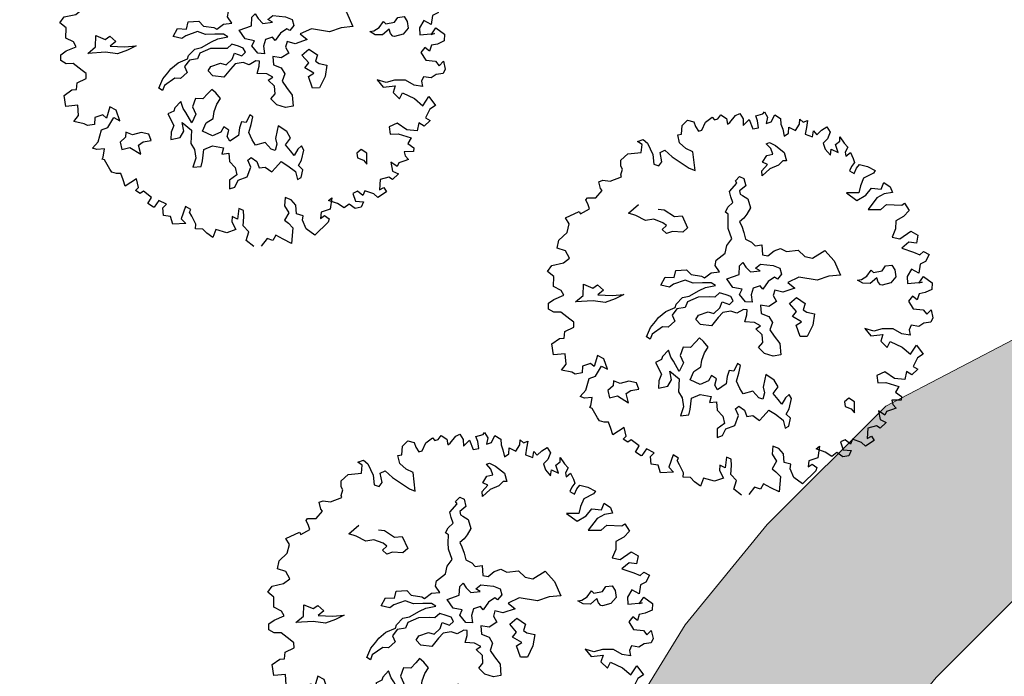
# Model space of a CAD drawing. Units: metres. Extents: x 1667 to 2388, y 291 to 749.
# Drawn here: x 1900 to 1939, y 564 to 590 of the extents above; entities that cross this region are included whole.
import ezdxf

# ---------------------------------------------------------------- set-up
doc = ezdxf.new("R2010")
doc.units = ezdxf.units.M
doc.layers.add('G1', color=112, linetype='Continuous')
doc.layers.add('roads', color=9, linetype='Continuous')
doc.layers.add('LINE', color=7, linetype='Continuous', lineweight=20)

# ---------------------------------------------------------------- blocks, each defined once
blk = doc.blocks.new('TREE-2')
at = {"layer": 'G1'}
for p, q in [((4.981, 0.143), (5.142, 0.143)), ((5.069, 0.034), (4.981, 0.143)), ((4.981, -0.163), (5.069, 0.034)), ((5.142, 0.143), (5.214, 0.018)), ((5.214, 0.018), (5.251, -0.309)), ((6.142, -0.054), (6.231, 0.158)), ((6.231, 0.158), (6.412, 0.246)), ((6.412, 0.246), (6.557, 0.143)), ((6.557, 0.143), (6.557, 0.018)), ((6.557, 0.018), (6.593, -0.127)), ((6.682, -0.127), (6.842, 0.034)), ((6.842, 0.034), (7.055, 0.106)), ((7.055, 0.106), (7.091, 0.018)), ((7.091, 0.018), (7.179, 0.018)), ((7.179, 0.018), (7.288, 0.086)), ((7.288, 0.086), (7.397, -0.054)), ((4.354, -0.324), (4.405, -0.179)), ((4.405, -0.179), (4.639, -0.075)), ((4.639, -0.075), (4.981, -0.163)), ((6.018, -0.252), (6.039, -0.039)), ((6.127, -0.449), (6.018, -0.252)), ((6.039, -0.039), (6.142, -0.054)), ((6.593, -0.127), (6.682, -0.127)), ((7.397, -0.054), (7.376, -0.2)), ((7.376, -0.2), (7.449, -0.179)), ((7.449, -0.179), (7.646, -0.054)), ((7.646, -0.054), (7.77, -0.039)), ((7.807, -0.2), (7.755, -0.376)), ((7.77, -0.039), (7.807, -0.2)), ((8.149, -0.236), (8.346, -0.252)), ((8.149, -0.376), (8.149, -0.236)), ((8.346, -0.252), (8.398, -0.215)), ((8.398, -0.215), (8.434, -0.376)), ((4.281, -0.537), (4.369, -0.412)), ((4.369, -0.412), (4.354, -0.324)), ((5.251, -0.309), (5.194, -0.558)), ((5.411, -0.573), (5.448, -0.324)), ((5.448, -0.324), (5.588, -0.309)), ((5.588, -0.309), (5.712, -0.537)), ((6.267, -0.594), (6.127, -0.449)), ((7.755, -0.376), (7.952, -0.272)), ((7.952, -0.272), (7.967, -0.537)), ((8.113, -0.558), (8.149, -0.376)), ((8.434, -0.376), (8.346, -0.521)), ((8.486, -0.521), (8.631, -0.376)), ((8.631, -0.376), (8.74, -0.521)), ((3.457, -0.895), (3.674, -0.77)), ((3.654, -0.703), (3.674, -0.521)), ((3.674, -0.77), (3.654, -0.703)), ((3.674, -0.521), (3.783, -0.521)), ((3.783, -0.521), (3.96, -0.609)), ((3.96, -0.609), (4.281, -0.594)), ((4.281, -0.594), (4.281, -0.537)), ((5.194, -0.558), (5.302, -0.646)), ((5.302, -0.646), (5.411, -0.573)), ((5.712, -0.537), (6.039, -0.967)), ((6.163, -1.076), (6.267, -0.594)), ((7.967, -0.537), (8.113, -0.558)), ((8.346, -0.521), (8.486, -0.521)), ((8.74, -0.521), (8.704, -0.666)), ((8.704, -0.666), (8.704, -0.807)), ((9.17, -0.827), (9.222, -0.703)), ((9.222, -0.703), (9.274, -0.807)), ((3.192, -0.864), (3.244, -0.827)), ((3.208, -1.004), (3.192, -0.864)), ((3.208, -1.113), (3.208, -1.004)), ((3.244, -0.827), (3.26, -0.827)), ((3.26, -0.827), (3.457, -0.895)), ((6.039, -0.967), (6.163, -1.076)), ((8.166, -1.022), (8.258, -1.022)), ((8.239, -1.18), (8.166, -1.022)), ((8.258, -1.022), (8.382, -1.147)), ((8.704, -0.807), (8.683, -0.988)), ((8.683, -0.988), (8.813, -0.952)), ((8.813, -0.952), (8.88, -0.807)), ((8.88, -0.807), (9.01, -0.952)), ((9.01, -0.952), (9.17, -0.827)), ((9.31, -0.967), (9.222, -1.128)), ((9.274, -0.807), (9.398, -0.807)), ((9.398, -0.807), (9.31, -0.967)), ((2.529, -1.128), (2.923, -1.092)), ((2.565, -1.31), (2.529, -1.128)), ((2.923, -1.092), (2.938, -1.164)), ((2.938, -1.164), (3.208, -1.113)), ((8.239, -1.342), (8.239, -1.18)), ((8.382, -1.147), (8.544, -1.397)), ((9.222, -1.128), (9.383, -1.258)), ((9.383, -1.258), (9.456, -1.113)), ((9.456, -1.113), (9.507, -1.237)), ((9.507, -1.237), (9.668, -1.164)), ((9.668, -1.164), (9.829, -1.128)), ((9.865, -1.289), (9.741, -1.434)), ((9.829, -1.128), (9.865, -1.289)), ((2.171, -1.631), (2.44, -1.507)), ((2.44, -1.507), (2.565, -1.31)), ((4.139, -1.558), (4.461, -1.433)), ((7.916, -1.451), (8.078, -1.323)), ((8.023, -1.558), (7.916, -1.451)), ((8.078, -1.323), (8.239, -1.342)), ((8.544, -1.397), (8.526, -1.628)), ((9.741, -1.434), (9.595, -1.507)), ((9.595, -1.507), (9.595, -1.668)), ((10.026, -1.595), (10.062, -1.486)), ((10.062, -1.486), (10.119, -1.683)), ((2.062, -1.813), (2.171, -1.631)), ((2.243, -1.953), (2.062, -1.813)), ((4.3, -1.683), (4.139, -1.558)), ((4.498, -1.896), (4.3, -1.683)), ((4.909, -1.72), (5.053, -1.79)), ((5.053, -1.79), (5.251, -2.04)), ((6.844, -1.896), (7.094, -1.753)), ((7.079, -1.68), (7.222, -1.61)), ((7.094, -1.753), (7.079, -1.68)), ((7.222, -1.61), (7.31, -1.698)), ((7.31, -1.698), (7.292, -1.896)), ((7.791, -1.79), (7.828, -1.665)), ((8.041, -1.683), (7.791, -1.79)), ((7.828, -1.665), (8.023, -1.558)), ((8.291, -1.665), (8.041, -1.683)), ((8.434, -1.595), (8.291, -1.665)), ((8.526, -1.628), (8.434, -1.595)), ((9.595, -1.668), (9.668, -1.865)), ((9.668, -1.865), (9.741, -1.719)), ((9.741, -1.719), (9.886, -1.865)), ((9.886, -1.647), (10.026, -1.595)), ((9.886, -1.865), (9.886, -1.647)), ((10.171, -1.813), (10.062, -1.917)), ((10.119, -1.683), (10.171, -1.813)), ((2.28, -2.171), (2.243, -1.953)), ((4.711, -1.933), (4.498, -1.896)), ((4.909, -2.095), (4.711, -1.933)), ((5.251, -2.04), (5.446, -2.095)), ((6.826, -2.04), (6.844, -1.896)), ((6.826, -2.201), (6.826, -2.04)), ((7.094, -1.966), (7.079, -2.058)), ((7.079, -2.058), (7.13, -2.11)), ((7.292, -1.896), (7.094, -1.966)), ((10.062, -1.917), (10.047, -2.025)), ((10.047, -2.025), (10.187, -1.974)), ((10.187, -1.974), (10.207, -2.15)), ((1.616, -2.311), (1.777, -2.202)), ((1.725, -2.492), (1.616, -2.311)), ((1.777, -2.202), (2.083, -2.238)), ((2.083, -2.238), (2.28, -2.171)), ((4.836, -2.256), (4.979, -2.201)), ((4.909, -2.399), (4.836, -2.256)), ((4.979, -2.201), (4.909, -2.095)), ((5.446, -2.095), (5.482, -2.436)), ((6.558, -2.378), (6.664, -2.271)), ((6.664, -2.271), (6.826, -2.201)), ((7.13, -2.11), (7.237, -2.235)), ((7.237, -2.235), (7.222, -2.488)), ((10.098, -2.331), (10.01, -2.42)), ((10.207, -2.259), (10.098, -2.331)), ((10.207, -2.15), (10.207, -2.259)), ((1.632, -2.741), (1.725, -2.492)), ((5.071, -2.399), (4.909, -2.399)), ((5.321, -2.506), (5.071, -2.399)), ((5.482, -2.436), (5.321, -2.506)), ((6.539, -2.646), (6.612, -2.451)), ((6.612, -2.451), (6.558, -2.378)), ((7.222, -2.488), (7.079, -2.613)), ((10.01, -2.42), (10.098, -2.529)), ((10.098, -2.529), (10.207, -2.42)), ((10.207, -2.42), (10.316, -2.347)), ((10.316, -2.347), (10.492, -2.472)), ((10.492, -2.472), (10.653, -2.632)), ((1.792, -2.902), (1.632, -2.741)), ((6.487, -2.808), (6.539, -2.646)), ((6.487, -3.094), (6.487, -2.808)), ((6.969, -2.683), (6.826, -2.738)), ((6.826, -2.738), (6.844, -2.863)), ((7.079, -2.613), (6.969, -2.683)), ((10.295, -2.726), (10.15, -2.886)), ((10.581, -2.689), (10.295, -2.726)), ((10.653, -2.632), (10.581, -2.689)), ((1.31, -3.26), (1.367, -3.115)), ((1.367, -3.115), (1.528, -3.063)), ((1.528, -3.063), (1.813, -3.047)), ((1.813, -3.047), (1.792, -2.902)), ((2.295, -3.222), (2.402, -2.936)), ((2.402, -2.936), (2.6, -3.116)), ((2.6, -3.116), (2.743, -3.079)), ((2.743, -3.079), (2.85, -3.259)), ((6.308, -3.219), (6.487, -3.094)), ((6.844, -3.042), (6.826, -3.219)), ((6.844, -2.863), (6.844, -3.042)), ((9.741, -2.938), (9.938, -3.224)), ((10.047, -3.047), (9.741, -2.938)), ((10.15, -2.886), (10.047, -3.047)), ((10.207, -3.172), (10.404, -3.047)), ((10.404, -3.047), (10.638, -3.151)), ((10.638, -3.151), (10.762, -3.011)), ((10.762, -3.011), (10.887, -3.172)), ((1.419, -3.384), (1.31, -3.26)), ((2.046, -3.314), (2.295, -3.222)), ((2.493, -3.439), (2.046, -3.314)), ((2.85, -3.259), (2.67, -3.329)), ((2.67, -3.329), (3.03, -3.472)), ((6.201, -3.399), (6.308, -3.219)), ((6.826, -3.219), (6.951, -3.347)), ((6.951, -3.347), (7.005, -3.472)), ((9.938, -3.224), (10.207, -3.172)), ((10.456, -3.333), (10.135, -3.545)), ((10.674, -3.296), (10.456, -3.333)), ((10.887, -3.333), (10.674, -3.296)), ((10.887, -3.172), (10.887, -3.333)), ((1.595, -3.441), (1.419, -3.384)), ((1.756, -3.69), (1.595, -3.441)), ((2.78, -3.582), (2.493, -3.439)), ((3.066, -3.582), (2.78, -3.582)), ((3.03, -3.472), (3.316, -3.545)), ((3.316, -3.545), (3.066, -3.582)), ((4.321, -3.634), (4.498, -3.472)), ((4.516, -3.759), (4.321, -3.634)), ((4.498, -3.472), (4.714, -3.561)), ((4.714, -3.561), (4.821, -3.399)), ((4.821, -3.399), (5.089, -3.472)), ((5.089, -3.472), (5.162, -3.634)), ((5.162, -3.634), (5.412, -3.759)), ((5.842, -3.615), (5.915, -3.49)), ((5.896, -3.81), (5.842, -3.615)), ((5.915, -3.49), (6.201, -3.399)), ((7.005, -3.472), (7.185, -3.506)), ((7.185, -3.506), (7.112, -3.759)), ((10.135, -3.545), (10.456, -3.654)), ((10.456, -3.654), (10.638, -3.582)), ((10.638, -3.582), (11.011, -3.727)), ((1.829, -3.799), (1.756, -3.69)), ((1.792, -3.924), (1.829, -3.799)), ((4.641, -3.722), (4.516, -3.759)), ((4.964, -3.722), (4.641, -3.722)), ((5.144, -3.865), (4.964, -3.722)), ((5.375, -3.935), (5.144, -3.865)), ((5.412, -3.759), (5.467, -3.829)), ((5.467, -3.829), (5.68, -3.759)), ((5.68, -3.759), (5.896, -3.81)), ((6.36, -4.045), (6.448, -3.832)), ((6.448, -3.832), (6.558, -3.777)), ((6.558, -3.777), (6.591, -3.92)), ((7.112, -3.759), (7.237, -3.829)), ((7.237, -3.829), (7.435, -3.759)), ((7.435, -3.759), (7.615, -3.759)), ((7.615, -3.759), (7.74, -3.884)), ((7.74, -3.884), (8.044, -3.954)), ((11.011, -3.727), (11.099, -3.706)), ((11.099, -3.706), (11.156, -3.924)), ((1.098, -4.157), (1.331, -4.085)), ((1.331, -4.085), (1.455, -4.121)), ((1.455, -4.121), (1.528, -3.96)), ((1.528, -3.96), (1.792, -3.924)), ((4.535, -4.24), (4.751, -4.133)), ((4.751, -4.133), (4.928, -4.152)), ((4.928, -4.152), (5.232, -4.097)), ((5.232, -4.097), (5.412, -4.079)), ((5.592, -4.009), (5.375, -3.935)), ((5.412, -4.079), (5.68, -4.115)), ((5.68, -4.115), (5.592, -4.009)), ((6.018, -4.045), (6.36, -4.045)), ((6.091, -4.316), (6.018, -4.045)), ((6.591, -3.92), (6.664, -4.082)), ((6.664, -4.082), (6.914, -4.137)), ((6.826, -4.03), (6.987, -3.975)), ((6.914, -4.137), (6.826, -4.03)), ((6.987, -3.975), (7.289, -4.118)), ((7.289, -4.118), (7.432, -4.243)), ((8.044, -3.954), (8.151, -4.17)), ((10.726, -4.064), (10.653, -4.261)), ((10.959, -4.028), (10.726, -4.064)), ((11.156, -3.924), (10.959, -4.028)), ((1.041, -4.443), (1.098, -4.157)), ((3.98, -4.42), (4.212, -4.332)), ((4.212, -4.332), (4.483, -4.313)), ((4.516, -4.365), (4.34, -4.475)), ((4.483, -4.313), (4.535, -4.24)), ((4.733, -4.402), (4.516, -4.365)), ((4.839, -4.277), (4.733, -4.402)), ((5.144, -4.258), (4.839, -4.277)), ((5.43, -4.35), (5.144, -4.258)), ((5.555, -4.402), (5.43, -4.35)), ((5.717, -4.332), (5.555, -4.402)), ((5.86, -4.438), (5.717, -4.332)), ((6.305, -4.441), (6.091, -4.316)), ((7.417, -4.405), (7.273, -4.493)), ((7.432, -4.243), (7.417, -4.405)), ((8.151, -4.17), (8.331, -4.277)), ((8.331, -4.277), (8.705, -4.188)), ((8.705, -4.188), (8.849, -4.527)), ((10.653, -4.261), (10.492, -4.443)), ((1.346, -4.515), (1.041, -4.443)), ((1.274, -4.78), (1.346, -4.515)), ((3.514, -4.795), (3.694, -4.6)), ((3.694, -4.6), (3.874, -4.493)), ((3.874, -4.493), (3.98, -4.42)), ((4.355, -4.652), (4.142, -4.743)), ((4.34, -4.475), (4.355, -4.652)), ((5.592, -4.706), (5.698, -4.582)), ((5.698, -4.582), (5.86, -4.706)), ((5.967, -4.527), (5.86, -4.438)), ((5.86, -4.706), (5.985, -4.652)), ((5.985, -4.652), (5.967, -4.527)), ((6.198, -4.548), (6.305, -4.441)), ((6.286, -4.78), (6.198, -4.548)), ((6.484, -4.655), (6.448, -4.853)), ((6.591, -4.511), (6.484, -4.655)), ((6.789, -4.511), (6.591, -4.511)), ((6.826, -4.618), (6.789, -4.511)), ((7.021, -4.475), (6.826, -4.618)), ((7.219, -4.423), (7.021, -4.475)), ((7.273, -4.493), (7.219, -4.423)), ((7.828, -4.636), (7.508, -4.67)), ((7.508, -4.67), (7.633, -4.868)), ((8.258, -4.868), (7.828, -4.636)), ((8.849, -4.527), (8.885, -4.941)), ((10.492, -4.443), (10.674, -4.551)), ((10.674, -4.551), (11.011, -4.458)), ((11.011, -4.458), (11.156, -4.619)), ((11.156, -4.619), (11.047, -4.8)), ((1.113, -4.889), (1.274, -4.78)), ((1.346, -5.034), (1.113, -4.889)), ((2.135, -4.837), (1.953, -5.086)), ((2.259, -4.977), (2.135, -4.837)), ((3.587, -4.886), (3.514, -4.795)), ((3.675, -4.78), (3.587, -4.886)), ((3.998, -4.688), (3.675, -4.78)), ((4.142, -4.743), (3.998, -4.688)), ((4.894, -4.795), (5.001, -4.706)), ((4.964, -4.956), (4.894, -4.795)), ((5.001, -4.706), (5.269, -4.706)), ((5.269, -4.706), (5.394, -4.795)), ((5.394, -4.795), (5.592, -4.706)), ((5.628, -4.85), (5.467, -4.941)), ((5.842, -4.886), (5.628, -4.85)), ((5.967, -4.993), (5.842, -4.886)), ((6.448, -4.853), (6.286, -4.78)), ((7.112, -4.743), (7.024, -4.868)), ((7.024, -4.868), (7.06, -5.048)), ((7.292, -4.868), (7.112, -4.743)), ((7.633, -4.868), (7.292, -4.868)), ((8.58, -4.868), (8.258, -4.868)), ((8.885, -4.941), (8.58, -4.868)), ((10.871, -4.712), (10.638, -4.8)), ((10.638, -4.8), (10.902, -4.998)), ((11.047, -4.8), (10.871, -4.712)), ((1.419, -5.107), (1.346, -5.034)), ((1.595, -5.138), (1.419, -5.107)), ((1.668, -4.977), (1.595, -5.138)), ((1.886, -4.977), (1.668, -4.977)), ((1.953, -5.086), (1.886, -4.977)), ((1.901, -5.335), (2.135, -5.138)), ((2.135, -5.138), (2.259, -5.267)), ((2.259, -5.267), (2.259, -4.977)), ((5.232, -5.084), (4.964, -4.956)), ((5.467, -4.941), (5.232, -5.084)), ((6.165, -4.956), (5.967, -4.993)), ((6.091, -5.279), (6.201, -5.118)), ((6.253, -4.993), (6.165, -4.956)), ((6.201, -5.118), (6.253, -4.993)), ((6.631, -4.993), (6.576, -5.209)), ((6.826, -5.1), (6.631, -4.993)), ((7.06, -5.048), (6.826, -5.1)), ((7.362, -5.209), (7.593, -5.121)), ((7.593, -5.121), (7.755, -5.337)), ((9.528, -5.194), (9.689, -5.084)), ((9.689, -5.084), (9.726, -5.158)), ((9.726, -5.158), (9.958, -5.194)), ((9.958, -5.194), (10.082, -5.103)), ((10.082, -5.103), (10.244, -5.139)), ((10.244, -5.139), (10.28, -5.283)), ((10.902, -4.998), (11.032, -5.122)), ((11.032, -5.122), (11.156, -5.07)), ((11.156, -5.07), (11.265, -5.195)), ((1.543, -5.604), (1.725, -5.335)), ((1.725, -5.335), (1.901, -5.335)), ((3.746, -5.426), (3.691, -5.496)), ((3.944, -5.319), (3.746, -5.426)), ((3.944, -5.514), (3.944, -5.319)), ((4.337, -5.371), (4.193, -5.551)), ((4.516, -5.444), (4.337, -5.371)), ((4.693, -5.353), (4.516, -5.444)), ((4.821, -5.283), (4.693, -5.353)), ((4.891, -5.407), (4.821, -5.283)), ((4.964, -5.587), (4.891, -5.407)), ((6.326, -5.371), (6.091, -5.279)), ((6.451, -5.514), (6.326, -5.371)), ((6.576, -5.209), (6.737, -5.353)), ((6.737, -5.353), (6.774, -5.529)), ((7.468, -5.462), (7.362, -5.209)), ((7.755, -5.337), (7.648, -5.481)), ((9.366, -5.337), (9.26, -5.209)), ((9.26, -5.209), (9.366, -5.228)), ((9.366, -5.228), (9.528, -5.194)), ((9.546, -5.407), (9.366, -5.337)), ((9.759, -5.319), (9.546, -5.407)), ((9.759, -5.444), (9.759, -5.319)), ((9.796, -5.532), (9.759, -5.444)), ((10.28, -5.283), (10.244, -5.462)), ((10.705, -5.407), (10.529, -5.553)), ((10.85, -5.568), (10.705, -5.407)), ((10.959, -5.355), (10.85, -5.568)), ((11.12, -5.335), (10.959, -5.355)), ((11.265, -5.195), (11.12, -5.335)), ((1.346, -5.713), (1.543, -5.604)), ((2.314, -5.606), (2.259, -5.731)), ((2.457, -5.731), (2.314, -5.606)), ((3.691, -5.496), (3.514, -5.514)), ((3.514, -5.514), (3.566, -5.856)), ((3.977, -5.639), (3.944, -5.514)), ((4.032, -5.944), (3.977, -5.639)), ((4.193, -5.551), (4.212, -5.767)), ((4.693, -5.856), (4.821, -5.694)), ((4.821, -5.694), (4.964, -5.587)), ((6.308, -5.548), (6.451, -5.514)), ((6.414, -5.746), (6.308, -5.548)), ((6.774, -5.529), (6.649, -5.691)), ((6.649, -5.691), (6.701, -5.889)), ((7.325, -5.551), (7.468, -5.462)), ((7.505, -5.767), (7.325, -5.551)), ((7.648, -5.481), (7.718, -5.569)), ((7.718, -5.569), (7.898, -5.676)), ((7.898, -5.676), (7.755, -5.944)), ((9.833, -5.551), (9.796, -5.532)), ((10.064, -5.569), (9.833, -5.551)), ((10.244, -5.462), (10.064, -5.569)), ((10.529, -5.553), (10.477, -5.729)), ((10.762, -5.822), (10.938, -5.693)), ((10.938, -5.693), (11.099, -5.926)), ((1.435, -5.786), (1.346, -5.713)), ((1.632, -5.838), (1.435, -5.786)), ((1.528, -6.035), (1.632, -5.838)), ((2.082, -5.801), (2.064, -5.999)), ((2.259, -5.731), (2.082, -5.801)), ((2.688, -5.749), (2.457, -5.731)), ((2.868, -5.856), (2.688, -5.749)), ((2.868, -6.035), (2.868, -5.856)), ((3.566, -5.856), (3.441, -5.999)), ((3.764, -6.087), (3.8, -5.856)), ((3.8, -5.856), (3.962, -6.124)), ((4.212, -5.767), (4.032, -5.944)), ((4.605, -6.017), (4.693, -5.856)), ((6.216, -6.032), (6.36, -5.944)), ((6.36, -5.944), (6.414, -5.746)), ((6.701, -5.889), (6.774, -6.121)), ((7.344, -5.801), (7.505, -5.767)), ((7.344, -6.124), (7.344, -5.801)), ((7.755, -5.944), (7.523, -6.179)), ((10.477, -5.729), (10.85, -5.822)), ((10.85, -5.822), (10.762, -5.822)), ((11.099, -5.926), (11.032, -6.087)), ((1.492, -6.071), (1.528, -6.035)), ((1.543, -6.108), (1.492, -6.071)), ((1.595, -6.393), (1.543, -6.108)), ((2.064, -5.999), (2.277, -6.017)), ((2.277, -6.017), (2.493, -6.285)), ((2.493, -6.285), (2.512, -6.035)), ((2.512, -6.035), (2.655, -5.999)), ((2.655, -5.999), (2.868, -6.035)), ((3.441, -5.999), (3.371, -6.179)), ((3.371, -6.179), (3.621, -6.212)), ((3.621, -6.212), (3.764, -6.087)), ((3.962, -6.124), (3.834, -6.447)), ((4.23, -6.249), (4.391, -6.069)), ((4.391, -6.069), (4.605, -6.017)), ((6.308, -6.23), (6.216, -6.032)), ((6.503, -6.374), (6.308, -6.23)), ((6.774, -6.121), (6.701, -6.407)), ((7.523, -6.179), (7.344, -6.124)), ((10.492, -6.087), (10.347, -6.18)), ((10.347, -6.18), (10.404, -6.408)), ((10.581, -6.217), (10.492, -6.087)), ((10.674, -6.087), (10.581, -6.217)), ((10.835, -6.108), (10.674, -6.087)), ((11.032, -6.087), (10.835, -6.108)), ((1.616, -6.481), (1.595, -6.393)), ((1.725, -6.554), (1.616, -6.481)), ((3.834, -6.447), (3.87, -6.627)), ((4.443, -6.447), (4.23, -6.249)), ((4.678, -6.429), (4.443, -6.447)), ((4.803, -6.322), (4.678, -6.429)), ((4.891, -6.447), (4.803, -6.322)), ((4.803, -6.59), (4.891, -6.447)), ((5.177, -6.483), (5.089, -6.66)), ((5.284, -6.355), (5.177, -6.483)), ((5.394, -6.41), (5.284, -6.355)), ((5.552, -6.249), (5.394, -6.41)), ((5.5, -6.499), (5.607, -6.322)), ((5.607, -6.322), (5.552, -6.249)), ((6.701, -6.407), (6.503, -6.374)), ((9.025, -6.481), (9.113, -6.714)), ((9.222, -6.626), (9.025, -6.481)), ((10.404, -6.408), (10.638, -6.517)), ((1.829, -6.59), (1.725, -6.554)), ((1.829, -6.772), (1.829, -6.59)), ((3.87, -6.627), (3.834, -6.858)), ((3.977, -6.983), (4.105, -6.715)), ((4.105, -6.715), (4.355, -6.697)), ((4.355, -6.697), (4.605, -6.84)), ((4.821, -6.733), (4.803, -6.59)), ((5.089, -6.66), (4.821, -6.733)), ((5.375, -6.678), (5.5, -6.499)), ((5.394, -6.895), (5.375, -6.678)), ((9.113, -6.714), (9.419, -6.787)), ((9.456, -6.642), (9.222, -6.626)), ((9.725, -6.735), (9.456, -6.642)), ((9.901, -6.932), (9.725, -6.735)), ((10.638, -6.517), (10.689, -6.663)), ((10.689, -6.663), (10.835, -6.59)), ((10.835, -6.59), (10.814, -6.803)), ((1.829, -6.948), (1.829, -6.772)), ((2.171, -6.86), (1.829, -6.948)), ((2.15, -7.093), (2.171, -6.86)), ((3.834, -6.858), (3.675, -7.056)), ((3.889, -7.108), (3.977, -6.983)), ((4.605, -6.84), (4.516, -6.983)), ((4.516, -6.983), (4.693, -7.02)), ((5.427, -7.056), (5.394, -6.895)), ((6.091, -6.877), (5.982, -7.056)), ((6.161, -6.77), (6.091, -6.877)), ((6.323, -6.983), (6.161, -6.77)), ((6.36, -7.181), (6.323, -6.983)), ((9.419, -6.787), (9.31, -6.932)), ((9.31, -6.932), (9.419, -7.145)), ((10.098, -7.036), (9.901, -6.932)), ((10.119, -6.896), (10.098, -7.036)), ((10.207, -6.803), (10.119, -6.896)), ((10.384, -6.896), (10.207, -6.803)), ((10.544, -6.86), (10.384, -6.896)), ((10.726, -6.896), (10.544, -6.86)), ((10.814, -6.803), (10.726, -6.896)), ((2.046, -7.145), (2.15, -7.093)), ((2.135, -7.254), (2.046, -7.145)), ((2.243, -7.233), (2.135, -7.254)), ((2.383, -7.451), (2.243, -7.233)), ((3.675, -7.056), (3.889, -7.108)), ((4.693, -7.02), (4.641, -7.233)), ((4.641, -7.233), (4.73, -7.431)), ((5.695, -7.072), (5.427, -7.056)), ((5.787, -7.288), (5.695, -7.072)), ((5.967, -7.215), (5.875, -7.358)), ((5.982, -7.056), (5.967, -7.215)), ((6.18, -7.306), (6.36, -7.181)), ((9.419, -7.145), (9.544, -7.02)), ((9.544, -7.02), (9.793, -7.269)), ((9.793, -7.269), (9.938, -7.518)), ((2.243, -7.575), (2.383, -7.451)), ((4.73, -7.431), (4.711, -7.629)), ((5.107, -7.358), (5.214, -7.325)), ((5.123, -7.556), (5.107, -7.358)), ((5.214, -7.325), (5.321, -7.468)), ((5.321, -7.468), (5.321, -7.645)), ((5.875, -7.358), (5.787, -7.288)), ((6.253, -7.501), (6.18, -7.306)), ((6.305, -7.645), (6.253, -7.501)), ((6.448, -7.52), (6.305, -7.645)), ((6.573, -7.468), (6.448, -7.52)), ((6.591, -7.593), (6.573, -7.468)), ((9.938, -7.518), (10.171, -7.342)), ((10.171, -7.342), (10.259, -7.627)), ((2.347, -7.716), (2.243, -7.575)), ((2.368, -7.716), (2.347, -7.716)), ((2.544, -7.591), (2.368, -7.716)), ((2.705, -7.752), (2.544, -7.591)), ((2.58, -7.809), (2.705, -7.752)), ((4.48, -7.699), (4.407, -7.916)), ((4.711, -7.629), (4.48, -7.699)), ((4.55, -7.916), (4.693, -7.773)), ((4.693, -7.773), (4.946, -7.773)), ((4.946, -7.773), (5.123, -7.556)), ((5.321, -7.645), (5.482, -7.681)), ((5.482, -7.681), (5.607, -7.861)), ((5.607, -7.861), (5.732, -7.788)), ((5.732, -7.788), (5.93, -7.681)), ((5.93, -7.681), (6.055, -7.843)), ((6.448, -7.824), (6.591, -7.593)), ((8.916, -7.752), (8.88, -7.949)), ((9.15, -7.736), (8.916, -7.752)), ((9.331, -7.985), (9.15, -7.736)), ((10.083, -7.664), (9.901, -7.845)), ((10.259, -7.627), (10.083, -7.664)), ((2.529, -8.006), (2.58, -7.809)), ((2.689, -8.094), (2.529, -8.006)), ((3.156, -7.97), (2.938, -8.239)), ((3.26, -8.094), (3.156, -7.97)), ((4.407, -7.916), (4.55, -7.916)), ((6.055, -7.843), (6.198, -8.059)), ((6.323, -7.931), (6.448, -7.824)), ((6.396, -8.074), (6.323, -7.931)), ((8.88, -7.949), (9.077, -8.006)), ((9.077, -8.006), (9.367, -8.219)), ((9.58, -8.094), (9.331, -7.985)), ((9.689, -7.913), (9.58, -8.094)), ((9.793, -8.042), (9.689, -7.913)), ((9.99, -7.949), (9.793, -8.042)), ((9.901, -7.845), (9.99, -7.949)), ((2.689, -8.307), (2.689, -8.094)), ((3.011, -8.4), (2.689, -8.307)), ((2.938, -8.239), (3.011, -8.4)), ((3.208, -8.146), (3.26, -8.094)), ((3.229, -8.271), (3.208, -8.146)), ((3.26, -8.504), (3.229, -8.271)), ((6.198, -8.059), (6.18, -8.272)), ((6.18, -8.272), (6.286, -8.254)), ((6.286, -8.254), (6.396, -8.074)), ((7.88, -8.129), (7.861, -8.254)), ((7.861, -8.254), (7.989, -8.361)), ((8.023, -8.074), (7.88, -8.129)), ((8.133, -8.218), (8.023, -8.074)), ((8.041, -8.489), (8.133, -8.218)), ((9.367, -8.219), (9.238, -8.328)), ((3.208, -8.613), (3.26, -8.504)), ((4.463, -8.488), (4.338, -8.737)), ((4.566, -8.577), (4.463, -8.488)), ((7.989, -8.361), (8.041, -8.489)), ((9.077, -8.504), (9.061, -8.613)), ((9.31, -8.577), (9.077, -8.504)), ((9.238, -8.328), (9.347, -8.488)), ((9.347, -8.488), (9.31, -8.577)), ((3.389, -8.685), (3.208, -8.613)), ((3.457, -8.826), (3.389, -8.685)), ((3.566, -8.986), (3.457, -8.826)), ((3.711, -8.81), (3.566, -8.986)), ((3.96, -8.986), (3.711, -8.81)), ((4.229, -8.628), (4.172, -8.758)), ((4.172, -8.758), (4.208, -8.986)), ((4.338, -8.737), (4.229, -8.628)), ((4.426, -8.955), (4.514, -8.737)), ((4.514, -8.737), (4.566, -8.577)), ((5.712, -8.613), (5.624, -8.81)), ((5.624, -8.81), (5.676, -9.023)), ((5.842, -8.722), (5.712, -8.613)), ((5.909, -8.898), (5.842, -8.722)), ((8.652, -8.649), (8.616, -8.883)), ((8.776, -8.81), (8.652, -8.649)), ((8.844, -8.737), (8.776, -8.81)), ((8.989, -8.737), (8.844, -8.737)), ((9.113, -8.737), (8.989, -8.737)), ((9.061, -8.613), (9.113, -8.737)), ((4.208, -8.986), (3.96, -8.986)), ((4.514, -9.152), (4.426, -8.955)), ((5.676, -9.023), (5.499, -9.168)), ((5.857, -9.116), (5.909, -8.898)), ((6.879, -9.023), (6.733, -9.292)), ((6.77, -9.059), (6.879, -9.023)), ((6.967, -9.22), (6.77, -9.059)), ((7.573, -9.08), (7.433, -9.095)), ((7.667, -9.24), (7.573, -9.08)), ((8.237, -8.986), (8.128, -9.24)), ((8.47, -9.007), (8.237, -8.986)), ((8.543, -9.095), (8.47, -9.007)), ((8.74, -9.007), (8.543, -9.095)), ((8.616, -8.883), (8.74, -9.007)), ((4.369, -9.349), (4.514, -9.152)), ((5.499, -9.168), (5.572, -9.277)), ((5.572, -9.277), (5.645, -9.438)), ((6.002, -9.22), (5.857, -9.116)), ((5.945, -9.329), (6.002, -9.22)), ((5.966, -9.578), (5.945, -9.329)), ((6.485, -9.292), (6.412, -9.438)), ((6.733, -9.292), (6.485, -9.292)), ((7.091, -9.381), (6.967, -9.22)), ((7.252, -9.329), (7.091, -9.381)), ((7.361, -9.489), (7.252, -9.329)), ((7.433, -9.095), (7.433, -9.313)), ((7.433, -9.313), (7.63, -9.401)), ((7.755, -9.132), (7.667, -9.24)), ((7.952, -9.292), (7.755, -9.132)), ((8.024, -9.417), (7.952, -9.292)), ((8.128, -9.24), (8.258, -9.22)), ((8.258, -9.22), (8.289, -9.349)), ((4.514, -9.562), (4.369, -9.349)), ((4.908, -9.474), (4.696, -9.614)), ((5.033, -9.578), (4.908, -9.474)), ((5.157, -9.474), (5.033, -9.578)), ((5.302, -9.635), (5.157, -9.474)), ((5.645, -9.438), (5.479, -9.811)), ((6.127, -9.811), (5.966, -9.578)), ((6.573, -9.598), (6.127, -9.811)), ((6.412, -9.438), (6.536, -9.401)), ((6.536, -9.401), (6.625, -9.526)), ((6.625, -9.526), (6.573, -9.598)), ((7.522, -9.51), (7.361, -9.489)), ((7.63, -9.401), (7.522, -9.51)), ((8.289, -9.349), (8.024, -9.417)), ((5.479, -9.811), (5.302, -9.635))]:
    blk.add_line(p, q, dxfattribs=at)

msp = doc.modelspace()

# ---------------------------------------------------------------- hatches: boundary and pattern name
at = {"layer": 'roads'}
h = msp.add_hatch(color=9, dxfattribs=at)
h.paths.add_polyline_path([(2073.967, 644.328), (2077.207, 648.967), (2070.68, 653.526), (2061.474, 641.043), (2055.885, 630.531), (2054.907, 629.257), (2062.556, 626.64), (2067.064, 636.443)])
h.paths.add_polyline_path([(2061.474, 624.288), (2062.556, 626.64), (2054.907, 629.257), (2048.322, 620.676), (2043.392, 612.133), (2037.281, 604.973), (2034.545, 601.329), (2042.741, 597.256), (2044.479, 599.571), (2049.306, 606.55), (2054.241, 616.075)])
h.paths.add_polyline_path([(2039.51, 592.951), (2042.741, 597.256), (2034.545, 601.329), (2032.877, 599.107), (2028.954, 595.676), (2023.231, 593.174), (2018.385, 591.818), (2012.385, 590.813), (2006.892, 590.278), (2001.54, 588.495), (1999.343, 586.687), (2003.412, 578.255), (2003.983, 578.849), (2005.969, 580.484), (2008.774, 581.419), (2013.566, 581.886), (2020.346, 583.021), (2026.261, 584.676), (2033.832, 587.986)])
h.paths.add_polyline_path([(2003.412, 578.255), (1999.343, 586.687), (1997.857, 585.464), (1995.209, 582.707), (1991.977, 580.308), (1988.392, 578.019), (1985.976, 576.778), (1985.573, 576.716), (1979.923, 575.413), (1978.839, 575.353), (1977.408, 575.353), (1975.115, 575.811), (1972.811, 576.14), (1968.874, 577.066), (1964.652, 577.705), (1963.703, 577.847), (1965.129, 568.53), (1967.168, 568.222), (1971.142, 567.287), (1973.596, 566.937), (1976.518, 566.353), (1979.089, 566.353), (1981.193, 566.47), (1987.27, 567.871), (1988.789, 568.105), (1992.88, 570.207), (1997.087, 572.893), (2001.178, 575.93)])
h.paths.add_polyline_path([(1963.703, 577.847), (1961.644, 578.156), (1959.112, 578.156), (1957.788, 578.262), (1954.74, 579.39), (1950.655, 579.82), (1944.766, 579.463), (1940.061, 577.77), (1936.184, 575.755), (1938.337, 565.893), (1940.083, 567.638), (1943.677, 569.506), (1946.598, 570.557), (1950.455, 570.791), (1952.676, 570.557), (1955.831, 569.389), (1958.753, 569.156), (1960.974, 569.156), (1963.311, 568.806), (1965.129, 568.53)])
h.paths.add_polyline_path([(1932.253, 558.061), (1934.123, 561.098), (1936.694, 564.251), (1938.337, 565.893), (1936.184, 575.755), (1934.702, 574.984), (1930.008, 570.293), (1926.771, 566.324), (1924.709, 562.975), (1921.825, 558.784), (1919.279, 553.233), (1917.801, 551.144), (1920.535, 539.247), (1921.15, 539.959), (1923.721, 543.93), (1927.11, 548.718), (1929.681, 554.324)])

# ---------------------------------------------------------------- linework, layer by layer
at = {"layer": 'LINE'}
for points in [[(1972.811, 576.14), (1968.874, 577.066), (1964.652, 577.705), (1961.644, 578.156), (1959.112, 578.156), (1957.788, 578.262), (1954.74, 579.39), (1950.655, 579.82), (1944.766, 579.463), (1940.061, 577.77), (1934.702, 574.984), (1930.008, 570.293), (1926.771, 566.324), (1924.709, 562.975), (1921.825, 558.784), (1919.279, 553.233), (1916.267, 548.978), (1913.933, 545.373), (1912.545, 543.767), (1910.319, 541.839), (1906.749, 539.966), (1902.384, 537.924)], [(1971.142, 567.287), (1967.168, 568.222), (1963.311, 568.806), (1960.974, 569.156), (1958.753, 569.156), (1955.831, 569.389), (1952.676, 570.557), (1950.455, 570.791), (1946.598, 570.557), (1943.677, 569.506), (1940.083, 567.638), (1936.694, 564.251), (1934.123, 561.098), (1932.253, 558.061), (1929.681, 554.324), (1927.11, 548.718), (1923.721, 543.93), (1921.15, 539.959), (1918.929, 537.39)]]:
    msp.add_lwpolyline(points, dxfattribs=at)

# ---------------------------------------------------------------- block references
at = {"layer": 'G1', "xscale": 1.500000000000143, "yscale": 1.5, "zscale": 1.5, "rotation": 19.17306922766346}
for p in [(1898.609, 592.619), (1917.899, 582.786), (1906.834, 570.103)]:
    msp.add_blockref('TREE-2', p, dxfattribs=at)

doc.saveas('drawing.dxf')
